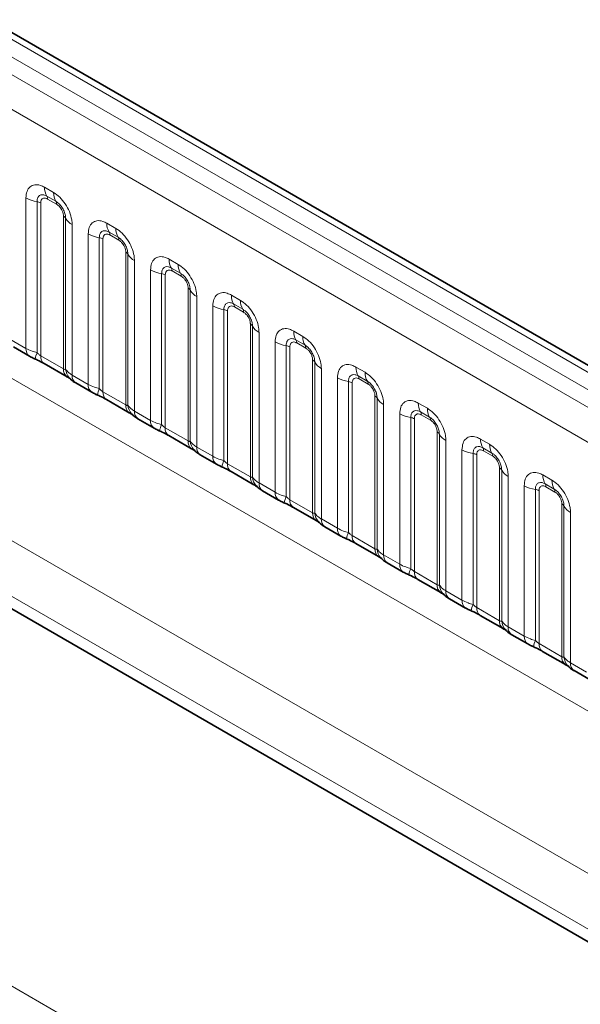
# Model space of a CAD drawing. Units: millimetres. Extents: x 15 to 416, y 5 to 292.
# Drawn here: x 362 to 368, y 237 to 248 of the extents above; entities that cross this region are included whole.
import ezdxf

# ---------------------------------------------------------------- set-up
doc = ezdxf.new("R2010")
doc.units = ezdxf.units.MM

msp = doc.modelspace()

# ---------------------------------------------------------------- linework, layer by layer
at = {"color": 8, "linetype": 'Continuous', "lineweight": 18}
for p, q in [((390.566, 231.1795), (320.0706, 271.8756)), ((390.3893, 231.0774), (319.8907, 271.7754)), ((319.714, 271.6698), (390.2094, 230.9736)), ((390.0332, 230.6688), (319.5396, 271.3639)), ((319.5403, 268.2217), (390.0326, 227.5273)), ((371.757, 230.9741), (317.5219, 262.2834)), ((362.0165, 246.156), (362.1228, 246.0947)), ((361.7995, 244.2721), (361.7995, 246.0307)), ((361.9287, 245.9867), (361.9287, 244.222)), ((361.9718, 245.9721), (361.9718, 244.1856)), ((362.1493, 245.9914), (362.043, 246.0528)), ((362.1581, 245.957), (362.0519, 246.0183)), ((362.2382, 244.0318), (362.2382, 245.8183)), ((362.2636, 244.0287), (362.2636, 245.7934)), ((362.7448, 245.7356), (362.8511, 245.6743)), ((362.3398, 245.7188), (362.3398, 243.9602)), ((362.8776, 245.571), (362.7714, 245.6323)), ((362.5278, 243.8517), (362.5278, 245.6103)), ((362.657, 245.5663), (362.657, 243.8015)), ((362.7001, 245.5516), (362.7001, 243.7651)), ((362.8864, 245.5365), (362.7802, 245.5979)), ((362.9665, 243.6113), (362.9665, 245.3978)), ((362.9919, 243.6082), (362.9919, 245.3729)), ((363.0681, 245.2984), (363.0681, 243.5398)), ((363.4732, 245.3151), (363.5794, 245.2538)), ((363.2561, 243.4312), (363.2561, 245.1898)), ((363.6059, 245.1505), (363.4997, 245.2119)), ((363.6148, 245.1161), (363.5085, 245.1774)), ((363.3853, 245.1458), (363.3853, 243.3811)), ((363.4284, 245.1312), (363.4284, 243.3447)), ((363.6949, 243.1909), (363.6949, 244.9774)), ((363.7202, 243.1878), (363.7202, 244.9525)), ((363.7964, 244.8779), (363.7964, 243.1193)), ((364.2015, 244.8947), (364.3077, 244.8334)), ((363.9845, 243.0108), (363.9845, 244.7694)), ((364.1137, 244.7254), (364.1137, 242.9606)), ((364.1567, 244.7107), (364.1567, 242.9242)), ((364.3342, 244.7301), (364.228, 244.7914)), ((364.3431, 244.6956), (364.2368, 244.757)), ((364.4232, 242.7704), (364.4232, 244.5569)), ((364.4486, 242.7673), (364.4486, 244.532)), ((364.9298, 244.4742), (365.036, 244.4129)), ((361.6115, 244.3807), (361.7995, 244.2721)), ((364.5247, 244.4575), (364.5247, 242.6989)), ((365.0626, 244.3096), (364.9563, 244.371)), ((364.7128, 242.5903), (364.7128, 244.3489)), ((364.842, 244.3049), (364.842, 242.5402)), ((364.8851, 244.2903), (364.8851, 242.5038)), ((365.0714, 244.2752), (364.9652, 244.3365)), ((361.9718, 244.1856), (362.2382, 244.0318)), ((365.1515, 242.35), (365.1515, 244.1365)), ((365.1769, 242.3469), (365.1769, 244.1116)), ((365.2531, 244.037), (365.2531, 242.2784)), ((365.6581, 244.0538), (365.7644, 243.9925)), ((362.3398, 243.9602), (362.5278, 243.8517)), ((365.4411, 242.1699), (365.4411, 243.9285)), ((365.7909, 243.8892), (365.6846, 243.9505)), ((365.7997, 243.8547), (365.6935, 243.9161)), ((365.5703, 243.8845), (365.5703, 242.1197)), ((365.6134, 243.8698), (365.6134, 242.0833)), ((362.7001, 243.7651), (362.9665, 243.6113)), ((365.8798, 241.9295), (365.8798, 243.716)), ((365.9052, 241.9264), (365.9052, 243.6911)), ((365.9814, 243.6166), (365.9814, 241.858)), ((366.3864, 243.6333), (366.4927, 243.572)), ((363.0681, 243.5398), (363.2561, 243.4312)), ((366.1694, 241.7494), (366.1694, 243.508)), ((366.2986, 243.464), (366.2986, 241.6993)), ((366.3417, 243.4494), (366.3417, 241.6629)), ((366.5192, 243.4687), (366.413, 243.5301)), ((366.528, 243.4343), (366.4218, 243.4956)), ((363.4284, 243.3447), (363.6949, 243.1909)), ((366.6081, 241.5091), (366.6081, 243.2956)), ((366.6335, 241.506), (366.6335, 243.2707)), ((367.1148, 243.2129), (367.221, 243.1516)), ((359.6149, 243.1901), (388.3896, 226.5788)), ((363.7964, 243.1193), (363.9845, 243.0108)), ((366.7097, 243.1961), (366.7097, 241.4375)), ((366.8977, 241.329), (366.8977, 243.0876)), ((367.2475, 243.0483), (367.1413, 243.1096)), ((367.0269, 243.0436), (367.0269, 241.2788)), ((367.07, 243.0289), (367.07, 241.2424)), ((367.2564, 243.0138), (367.1501, 243.0752)), ((364.1567, 242.9242), (364.4232, 242.7704)), ((367.3365, 241.0886), (367.3365, 242.8751)), ((388.1074, 226.0914), (359.184, 242.7885)), ((367.3618, 241.0855), (367.3618, 242.8502)), ((367.438, 242.7757), (367.438, 241.0171)), ((367.8431, 242.7924), (367.9493, 242.7311)), ((364.5247, 242.6989), (364.7128, 242.5903)), ((367.6261, 240.9085), (367.6261, 242.6671)), ((367.9758, 242.6278), (367.8696, 242.6892)), ((367.9847, 242.5934), (367.8784, 242.6547)), ((367.7553, 242.6231), (367.7553, 240.8584)), ((367.7983, 242.6085), (367.7983, 240.822)), ((364.8851, 242.5038), (365.1515, 242.35)), ((368.0648, 240.6682), (368.0648, 242.4547)), ((368.0902, 240.6651), (368.0902, 242.4298)), ((365.2531, 242.2784), (365.4411, 242.1699)), ((368.1663, 242.3552), (368.1663, 240.5966)), ((365.6134, 242.0833), (365.8798, 241.9295)), ((365.9814, 241.858), (366.1694, 241.7494)), ((366.3417, 241.6629), (366.6081, 241.5091)), ((361.2461, 241.4505), (388.1074, 225.9438)), ((366.7097, 241.4375), (366.8977, 241.329)), ((367.07, 241.2424), (367.3365, 241.0886)), ((367.438, 241.0171), (367.6261, 240.9085)), ((367.7983, 240.822), (368.0648, 240.6682)), ((368.1663, 240.5966), (368.3544, 240.4881))]:
    msp.add_line(p, q, dxfattribs=at)
at = {"color": 7, "linetype": 'Continuous', "lineweight": 35}
for p, q in [((390.6888, 231.1914), (320.1947, 271.8868)), ((361.6529, 244.2891), (361.8409, 244.1805)), ((362.0132, 244.094), (362.2796, 243.9402)), ((362.3812, 243.8686), (362.5692, 243.7601)), ((362.7415, 243.6736), (363.008, 243.5198)), ((363.1095, 243.4482), (363.2976, 243.3396)), ((363.4698, 243.2531), (363.7363, 243.0993)), ((363.8379, 243.0277), (364.0259, 242.9192)), ((364.1982, 242.8327), (364.4646, 242.6789)), ((364.5662, 242.6073), (364.7542, 242.4987)), ((364.9265, 242.4122), (365.1929, 242.2584)), ((365.2945, 242.1868), (365.4825, 242.0783)), ((365.6548, 241.9918), (365.9212, 241.838)), ((366.0228, 241.7664), (366.2108, 241.6578)), ((366.3831, 241.5713), (366.6496, 241.4175)), ((361.2461, 241.4505), (388.1074, 225.9438)), ((366.7511, 241.3459), (366.9392, 241.2374)), ((367.1114, 241.1509), (367.3779, 240.9971)), ((367.4795, 240.9255), (367.6675, 240.8169)), ((367.8398, 240.7304), (368.1062, 240.5766)), ((368.2078, 240.505), (368.3958, 240.3965))]:
    msp.add_line(p, q, dxfattribs=at)
at = {"color": 8, "linetype": 'Continuous', "lineweight": 18}
for centre, radius, start, end in [((362.2033, 246.1489), 0.1869, 177.82648, 210.97106), ((362.3096, 246.0876), 0.1869, 177.82648, 210.97106), ((361.9869, 246.3695), 0.3872, 241.05199, 261.35561), ((361.9093, 245.8591), 0.1291, 61.05199, 81.35561), ((361.9896, 246.0207), 0.0623, 357.82648, 30.97106), ((362.0958, 245.9594), 0.0623, 357.82648, 30.97106), ((362.2091, 245.7632), 0.0623, 29.02945, 62.17706), ((362.427, 245.8841), 0.1869, 209.02945, 242.17706), ((362.9316, 245.7285), 0.1869, 177.82648, 210.97106), ((362.7179, 245.6002), 0.0623, 357.82648, 30.97106), ((363.0379, 245.6672), 0.1869, 177.82648, 210.97106), ((362.7152, 245.9491), 0.3872, 241.05199, 261.35561), ((362.6376, 245.4387), 0.1291, 61.05199, 81.35561), ((362.8242, 245.5389), 0.0623, 357.82648, 30.97106), ((362.9375, 245.3427), 0.0623, 29.02945, 62.17706), ((363.1553, 245.4636), 0.1869, 209.02945, 242.17706), ((363.66, 245.308), 0.1869, 177.82648, 210.97106), ((363.4435, 245.5286), 0.3872, 241.05199, 261.35561), ((363.4462, 245.1798), 0.0623, 357.82648, 30.97106), ((363.7662, 245.2467), 0.1869, 177.82648, 210.97106), ((363.3659, 245.0182), 0.1291, 61.05199, 81.35561), ((363.5525, 245.1185), 0.0623, 357.82648, 30.97106), ((363.6658, 244.9223), 0.0623, 29.02945, 62.17706), ((363.8837, 245.0432), 0.1869, 209.02945, 242.17706), ((364.3883, 244.8876), 0.1869, 177.82648, 210.97106), ((364.4945, 244.8263), 0.1869, 177.82648, 210.97106), ((364.1719, 245.1082), 0.3872, 241.05199, 261.35561), ((364.0943, 244.5978), 0.1291, 61.05199, 81.35561), ((364.1746, 244.7593), 0.0623, 357.82648, 30.97106), ((364.2808, 244.698), 0.0623, 357.82648, 30.97106), ((364.3941, 244.5018), 0.0623, 29.02945, 62.17706), ((364.612, 244.6227), 0.1869, 209.02945, 242.17706), ((365.1166, 244.4671), 0.1869, 177.82648, 210.97106), ((364.9029, 244.3389), 0.0623, 357.82648, 30.97106), ((365.2228, 244.4058), 0.1869, 177.82648, 210.97106), ((361.9, 244.2625), 0.101, 174.5155, 234.32397), ((364.9002, 244.6877), 0.3872, 241.05199, 261.35561), ((364.8226, 244.1773), 0.1291, 61.05199, 81.35561), ((365.0091, 244.2776), 0.0623, 357.82648, 30.97106), ((362.213, 244.0931), 0.3121, 155.60271, 169.70386), ((362.0695, 244.1746), 0.0984, 173.61687, 235.07095), ((365.1224, 244.0814), 0.0623, 29.02945, 62.17706), ((362.3419, 244.0234), 0.104, 175.35742, 232.47805), ((362.4367, 244.0424), 0.1737, 184.53892, 221.33853), ((365.3403, 244.2023), 0.1869, 209.02945, 242.17706), ((365.8449, 244.0467), 0.1869, 177.82648, 210.97106), ((362.4404, 243.9506), 0.1011, 174.52934, 234.15848), ((365.6285, 244.2673), 0.3872, 241.05199, 261.35561), ((365.6312, 243.9184), 0.0623, 357.82648, 30.97106), ((365.9512, 243.9854), 0.1869, 177.82648, 210.97106), ((362.6283, 243.842), 0.101, 174.5155, 234.32397), ((362.9413, 243.6726), 0.3121, 155.60271, 169.70386), ((365.5509, 243.7569), 0.1291, 61.05199, 81.35561), ((365.7374, 243.8571), 0.0623, 357.82648, 30.97106), ((362.7978, 243.7542), 0.0984, 173.61687, 235.07095), ((365.8507, 243.6609), 0.0623, 29.02945, 62.17706), ((366.0686, 243.7818), 0.1869, 209.02945, 242.17706), ((363.0702, 243.6029), 0.104, 175.35742, 232.47805), ((363.165, 243.622), 0.1737, 184.53892, 221.33853), ((366.5732, 243.6262), 0.1869, 177.82648, 210.97106), ((366.6795, 243.5649), 0.1869, 177.82648, 210.97106), ((363.1687, 243.5301), 0.1011, 174.52934, 234.15848), ((363.3567, 243.4216), 0.101, 174.5155, 234.32397), ((366.3568, 243.8468), 0.3872, 241.05199, 261.35561), ((366.2792, 243.3364), 0.1291, 61.05199, 81.35561), ((366.3595, 243.498), 0.0623, 357.82648, 30.97106), ((366.4658, 243.4367), 0.0623, 357.82648, 30.97106), ((363.6696, 243.2522), 0.3121, 155.60271, 169.70386), ((363.5262, 243.3337), 0.0984, 173.61687, 235.07095), ((366.5791, 243.2405), 0.0623, 29.02945, 62.17706), ((366.7969, 243.3614), 0.1869, 209.02945, 242.17706), ((367.3016, 243.2058), 0.1869, 177.82648, 210.97106), ((363.7985, 243.1825), 0.104, 175.35742, 232.47805), ((363.8934, 243.2015), 0.1737, 184.53892, 221.33853), ((363.897, 243.1097), 0.1011, 174.52934, 234.15848), ((367.0851, 243.4264), 0.3872, 241.05199, 261.35561), ((367.0878, 243.0775), 0.0623, 357.82648, 30.97106), ((367.4078, 243.1445), 0.1869, 177.82648, 210.97106), ((364.085, 243.0011), 0.101, 174.5155, 234.32397), ((367.0075, 242.916), 0.1291, 61.05199, 81.35561), ((367.1941, 243.0162), 0.0623, 357.82648, 30.97106), ((364.3979, 242.8317), 0.3121, 155.60271, 169.70386), ((364.2545, 242.9133), 0.0984, 173.61687, 235.07095), ((367.3074, 242.82), 0.0623, 29.02945, 62.17706), ((364.5268, 242.762), 0.104, 175.35742, 232.47805), ((364.6217, 242.7811), 0.1737, 184.53892, 221.33853), ((367.5253, 242.9409), 0.1869, 209.02945, 242.17706), ((368.0299, 242.7853), 0.1869, 177.82648, 210.97106), ((364.6254, 242.6892), 0.1011, 174.52934, 234.15848), ((367.8135, 243.0059), 0.3872, 241.05199, 261.35561), ((367.8162, 242.6571), 0.0623, 357.82648, 30.97106), ((368.1361, 242.724), 0.1869, 177.82648, 210.97106), ((367.9224, 242.5958), 0.0623, 357.82648, 30.97106), ((364.8133, 242.5807), 0.101, 174.5155, 234.32397), ((365.1263, 242.4113), 0.3121, 155.60271, 169.70386), ((367.7359, 242.4955), 0.1291, 61.05199, 81.35561), ((364.9828, 242.4928), 0.0984, 173.61687, 235.07095), ((368.0357, 242.3996), 0.0623, 29.02945, 62.17706), ((368.2536, 242.5205), 0.1869, 209.02945, 242.17706), ((365.2552, 242.3416), 0.104, 175.35742, 232.47805), ((365.35, 242.3606), 0.1737, 184.53892, 221.33853), ((365.3537, 242.2688), 0.1011, 174.52934, 234.15848), ((365.5416, 242.1602), 0.101, 174.5155, 234.32397), ((365.8546, 241.9908), 0.3121, 155.60271, 169.70386), ((365.7111, 242.0724), 0.0984, 173.61687, 235.07095), ((365.9835, 241.9211), 0.104, 175.35742, 232.47805), ((366.0783, 241.9402), 0.1737, 184.53892, 221.33853), ((366.082, 241.8483), 0.1011, 174.52934, 234.15848), ((366.2699, 241.7398), 0.101, 174.5155, 234.32397), ((366.5829, 241.5704), 0.3121, 155.60271, 169.70386), ((366.4394, 241.6519), 0.0984, 173.61687, 235.07095), ((366.7118, 241.5007), 0.104, 175.35742, 232.47805), ((366.8066, 241.5197), 0.1737, 184.53892, 221.33853), ((366.8103, 241.4279), 0.1011, 174.52934, 234.15848), ((366.9983, 241.3193), 0.101, 174.5155, 234.32397), ((367.3112, 241.1499), 0.3121, 155.60271, 169.70386), ((367.1678, 241.2315), 0.0984, 173.61687, 235.07095), ((367.4401, 241.0802), 0.104, 175.35742, 232.47805), ((367.535, 241.0993), 0.1737, 184.53892, 221.33853), ((367.5386, 241.0074), 0.1011, 174.52934, 234.15848), ((367.7266, 240.8989), 0.101, 174.5155, 234.32397), ((368.0395, 240.7295), 0.3121, 155.60271, 169.70386), ((367.8961, 240.811), 0.0984, 173.61687, 235.07095), ((368.1684, 240.6598), 0.104, 175.35742, 232.47805), ((368.2633, 240.6788), 0.1737, 184.53892, 221.33853), ((368.267, 240.587), 0.1011, 174.52934, 234.15848)]:
    msp.add_arc(centre, radius, start, end, dxfattribs=at)
for points, knots in [([(361.7995, 246.0307), (361.8019, 246.0575), (361.8067, 246.1111), (361.8441, 246.1646), (361.8992, 246.1895), (361.9602, 246.1843), (362.0005, 246.1641), (362.0165, 246.156)], [0, 0, 0, 0, 0.2147547, 0.4295135, 0.6441592, 0.8587652, 1, 1, 1, 1]), ([(362.1228, 246.0947), (362.1472, 246.0778), (362.196, 246.0441), (362.261, 245.9634), (362.3101, 245.8714), (362.3361, 245.786), (362.3387, 245.7379), (362.3398, 245.7188)], [0, 0, 0, 0, 0.2147547, 0.4295135, 0.6441592, 0.8587652, 1, 1, 1, 1]), ([(362.043, 246.0528), (362.0311, 246.0584), (362.0062, 246.0701), (361.9723, 246.0684), (361.9458, 246.0508), (361.931, 246.0217), (361.9294, 245.9971), (361.9287, 245.9867)], [0, 0, 0, 0, 0.2001586, 0.4150009, 0.6295952, 0.8441002, 1, 1, 1, 1]), ([(362.0519, 246.0183), (362.0489, 246.0199), (362.037, 246.0263), (362.0165, 246.0312), (361.9969, 246.0265), (361.9821, 246.0138), (361.9733, 245.9962), (361.9722, 245.9791), (361.9718, 245.9721)], [0, 0, 0, 0, 0.0710022, 0.2853859, 0.4997769, 0.6339853, 0.8488969, 1, 1, 1, 1]), ([(362.2636, 245.7934), (362.2625, 245.8079), (362.2602, 245.8378), (362.2418, 245.8877), (362.2133, 245.9347), (362.1807, 245.9707), (362.1586, 245.9853), (362.1493, 245.9914)], [0, 0, 0, 0, 0.2001586, 0.4150009, 0.6295952, 0.8441002, 1, 1, 1, 1]), ([(362.2382, 245.8183), (362.2381, 245.8217), (362.2377, 245.8358), (362.2316, 245.8629), (362.2178, 245.8935), (362.1994, 245.9213), (362.1798, 245.9428), (362.1644, 245.9528), (362.1581, 245.957)], [0, 0, 0, 0, 0.07100221, 0.28538594, 0.49977687, 0.63398528, 0.84889694, 1, 1, 1, 1]), ([(362.5278, 245.6103), (362.5302, 245.6371), (362.535, 245.6907), (362.5724, 245.7442), (362.6275, 245.769), (362.6885, 245.7638), (362.7288, 245.7436), (362.7448, 245.7356)], [0, 0, 0, 0, 0.2147547, 0.4295135, 0.6441592, 0.8587652, 1, 1, 1, 1]), ([(362.7714, 245.6323), (362.7594, 245.6379), (362.7345, 245.6497), (362.7006, 245.6479), (362.6741, 245.6304), (362.6593, 245.6013), (362.6577, 245.5766), (362.657, 245.5663)], [0, 0, 0, 0, 0.2001586, 0.4150009, 0.6295952, 0.8441002, 1, 1, 1, 1]), ([(362.8511, 245.6743), (362.8755, 245.6574), (362.9243, 245.6237), (362.9893, 245.5429), (363.0384, 245.451), (363.0644, 245.3655), (363.0671, 245.3174), (363.0681, 245.2984)], [0, 0, 0, 0, 0.2147547, 0.4295135, 0.6441592, 0.8587652, 1, 1, 1, 1]), ([(362.7802, 245.5979), (362.7772, 245.5995), (362.7653, 245.6059), (362.7448, 245.6107), (362.7252, 245.606), (362.7104, 245.5933), (362.7016, 245.5757), (362.7005, 245.5587), (362.7001, 245.5516)], [0, 0, 0, 0, 0.0710022, 0.2853859, 0.4997769, 0.6339853, 0.8488969, 1, 1, 1, 1]), ([(362.9919, 245.3729), (362.9908, 245.3874), (362.9885, 245.4174), (362.9701, 245.4672), (362.9417, 245.5143), (362.909, 245.5502), (362.8869, 245.5648), (362.8776, 245.571)], [0, 0, 0, 0, 0.2001586, 0.4150009, 0.6295952, 0.8441002, 1, 1, 1, 1]), ([(362.9665, 245.3978), (362.9664, 245.4013), (362.966, 245.4153), (362.96, 245.4425), (362.9461, 245.4731), (362.9277, 245.5008), (362.9081, 245.5223), (362.8928, 245.5324), (362.8864, 245.5365)], [0, 0, 0, 0, 0.07100221, 0.28538594, 0.49977687, 0.63398528, 0.84889694, 1, 1, 1, 1]), ([(363.2561, 245.1898), (363.2585, 245.2166), (363.2633, 245.2702), (363.3008, 245.3237), (363.3558, 245.3486), (363.4168, 245.3434), (363.4572, 245.3232), (363.4732, 245.3151)], [0, 0, 0, 0, 0.2147547, 0.4295135, 0.6441592, 0.8587652, 1, 1, 1, 1]), ([(363.4997, 245.2119), (363.4877, 245.2175), (363.4629, 245.2292), (363.4289, 245.2275), (363.4024, 245.2099), (363.3876, 245.1808), (363.386, 245.1562), (363.3853, 245.1458)], [0, 0, 0, 0, 0.2001586, 0.4150009, 0.6295952, 0.8441002, 1, 1, 1, 1]), ([(363.5085, 245.1774), (363.5055, 245.179), (363.4936, 245.1854), (363.4731, 245.1903), (363.4535, 245.1856), (363.4387, 245.1729), (363.4299, 245.1553), (363.4289, 245.1382), (363.4284, 245.1312)], [0, 0, 0, 0, 0.0710022, 0.2853859, 0.4997769, 0.6339853, 0.8488969, 1, 1, 1, 1]), ([(363.5794, 245.2538), (363.6038, 245.2369), (363.6526, 245.2032), (363.7177, 245.1225), (363.7667, 245.0305), (363.7927, 244.9451), (363.7954, 244.897), (363.7964, 244.8779)], [0, 0, 0, 0, 0.2147547, 0.4295135, 0.6441592, 0.8587652, 1, 1, 1, 1]), ([(363.7202, 244.9525), (363.7191, 244.967), (363.7169, 244.9969), (363.6984, 245.0468), (363.67, 245.0938), (363.6373, 245.1298), (363.6152, 245.1444), (363.6059, 245.1505)], [0, 0, 0, 0, 0.2001586, 0.4150009, 0.6295952, 0.8441002, 1, 1, 1, 1]), ([(363.6949, 244.9774), (363.6947, 244.9808), (363.6943, 244.9949), (363.6883, 245.022), (363.6744, 245.0526), (363.656, 245.0804), (363.6364, 245.1019), (363.6211, 245.1119), (363.6148, 245.1161)], [0, 0, 0, 0, 0.07100221, 0.28538594, 0.49977687, 0.63398528, 0.84889694, 1, 1, 1, 1]), ([(363.9845, 244.7694), (363.9868, 244.7962), (363.9916, 244.8498), (364.0291, 244.9033), (364.0841, 244.9281), (364.1452, 244.9229), (364.1855, 244.9027), (364.2015, 244.8947)], [0, 0, 0, 0, 0.2147547, 0.4295135, 0.6441592, 0.8587652, 1, 1, 1, 1]), ([(364.3077, 244.8334), (364.3321, 244.8165), (364.3809, 244.7828), (364.446, 244.702), (364.4951, 244.6101), (364.521, 244.5246), (364.5237, 244.4765), (364.5247, 244.4575)], [0, 0, 0, 0, 0.21475466, 0.42951355, 0.64415921, 0.85876523, 1, 1, 1, 1]), ([(364.228, 244.7914), (364.216, 244.797), (364.1912, 244.8088), (364.1573, 244.807), (364.1308, 244.7895), (364.1159, 244.7604), (364.1143, 244.7357), (364.1137, 244.7254)], [0, 0, 0, 0, 0.2001586, 0.4150009, 0.6295952, 0.8441002, 1, 1, 1, 1]), ([(364.2368, 244.757), (364.2339, 244.7586), (364.2219, 244.765), (364.2014, 244.7698), (364.1819, 244.7651), (364.167, 244.7524), (364.1582, 244.7348), (364.1572, 244.7178), (364.1567, 244.7107)], [0, 0, 0, 0, 0.0710022, 0.2853859, 0.4997769, 0.6339853, 0.8488969, 1, 1, 1, 1]), ([(364.4486, 244.532), (364.4475, 244.5465), (364.4452, 244.5765), (364.4267, 244.6263), (364.3983, 244.6734), (364.3657, 244.7093), (364.3435, 244.7239), (364.3342, 244.7301)], [0, 0, 0, 0, 0.2001586, 0.4150009, 0.6295952, 0.8441002, 1, 1, 1, 1]), ([(364.4232, 244.5569), (364.4231, 244.5604), (364.4227, 244.5744), (364.4166, 244.6016), (364.4028, 244.6322), (364.3843, 244.6599), (364.3647, 244.6814), (364.3494, 244.6915), (364.3431, 244.6956)], [0, 0, 0, 0, 0.07100221, 0.28538594, 0.49977687, 0.63398528, 0.84889694, 1, 1, 1, 1]), ([(364.7128, 244.3489), (364.7152, 244.3757), (364.72, 244.4293), (364.7574, 244.4828), (364.8125, 244.5077), (364.8735, 244.5025), (364.9138, 244.4823), (364.9298, 244.4742)], [0, 0, 0, 0, 0.2147547, 0.4295135, 0.6441592, 0.8587652, 1, 1, 1, 1]), ([(364.9563, 244.371), (364.9443, 244.3766), (364.9195, 244.3883), (364.8856, 244.3866), (364.8591, 244.369), (364.8443, 244.3399), (364.8427, 244.3153), (364.842, 244.3049)], [0, 0, 0, 0, 0.2001586, 0.4150009, 0.6295952, 0.8441002, 1, 1, 1, 1]), ([(365.036, 244.4129), (365.0604, 244.396), (365.1093, 244.3623), (365.1743, 244.2816), (365.2234, 244.1896), (365.2494, 244.1042), (365.252, 244.0561), (365.2531, 244.037)], [0, 0, 0, 0, 0.21475466, 0.42951355, 0.64415921, 0.85876523, 1, 1, 1, 1]), ([(361.7995, 244.2721), (361.8223, 244.2605), (361.861, 244.2407), (361.9089, 244.2275), (361.9287, 244.222)], [0, 0, 0, 0, 0.5873571, 1, 1, 1, 1]), ([(364.9652, 244.3365), (364.9622, 244.3381), (364.9503, 244.3445), (364.9298, 244.3494), (364.9102, 244.3447), (364.8954, 244.332), (364.8866, 244.3144), (364.8855, 244.2973), (364.8851, 244.2903)], [0, 0, 0, 0, 0.0710022, 0.2853859, 0.4997769, 0.6339853, 0.8488969, 1, 1, 1, 1]), ([(365.1769, 244.1116), (365.1758, 244.1261), (365.1735, 244.156), (365.155, 244.2059), (365.1266, 244.2529), (365.094, 244.2889), (365.0719, 244.3035), (365.0626, 244.3096)], [0, 0, 0, 0, 0.2001586, 0.4150009, 0.6295952, 0.8441002, 1, 1, 1, 1]), ([(365.1515, 244.1365), (365.1514, 244.1399), (365.151, 244.154), (365.1449, 244.1811), (365.1311, 244.2117), (365.1127, 244.2395), (365.093, 244.261), (365.0777, 244.271), (365.0714, 244.2752)], [0, 0, 0, 0, 0.07100221, 0.28538594, 0.49977687, 0.63398528, 0.84889694, 1, 1, 1, 1]), ([(361.9287, 244.222), (361.9374, 244.2137), (361.9496, 244.2019), (361.9647, 244.1899), (361.97, 244.1866), (361.9718, 244.1856)], [0, 0, 0, 0, 0.6189347, 0.8767637, 1, 1, 1, 1]), ([(362.2382, 244.0318), (362.2416, 244.0301), (362.2487, 244.0265), (362.2578, 244.0258), (362.2614, 244.0276), (362.2636, 244.0287)], [0, 0, 0, 0, 0.2561068, 0.5435845, 1, 1, 1, 1]), ([(362.2636, 244.0287), (362.2738, 244.0148), (362.2915, 243.9907), (362.3255, 243.9693), (362.3398, 243.9602)], [0, 0, 0, 0, 0.5782572, 1, 1, 1, 1]), ([(365.4411, 243.9285), (365.4435, 243.9553), (365.4483, 244.0089), (365.4857, 244.0624), (365.5408, 244.0872), (365.6018, 244.082), (365.6421, 244.0618), (365.6581, 244.0538)], [0, 0, 0, 0, 0.2147547, 0.4295135, 0.6441592, 0.8587652, 1, 1, 1, 1]), ([(365.6846, 243.9505), (365.6727, 243.9561), (365.6478, 243.9679), (365.6139, 243.9661), (365.5874, 243.9486), (365.5726, 243.9195), (365.571, 243.8948), (365.5703, 243.8845)], [0, 0, 0, 0, 0.2001586, 0.4150009, 0.6295952, 0.8441002, 1, 1, 1, 1]), ([(365.6935, 243.9161), (365.6905, 243.9177), (365.6786, 243.9241), (365.6581, 243.9289), (365.6385, 243.9242), (365.6237, 243.9115), (365.6149, 243.8939), (365.6138, 243.8769), (365.6134, 243.8698)], [0, 0, 0, 0, 0.0710022, 0.2853859, 0.4997769, 0.6339853, 0.8488969, 1, 1, 1, 1]), ([(365.7644, 243.9925), (365.7888, 243.9756), (365.8376, 243.9419), (365.9026, 243.8611), (365.9517, 243.7692), (365.9777, 243.6837), (365.9803, 243.6356), (365.9814, 243.6166)], [0, 0, 0, 0, 0.21475466, 0.42951355, 0.64415921, 0.85876523, 1, 1, 1, 1]), ([(362.5278, 243.8517), (362.5506, 243.84), (362.5894, 243.8203), (362.6373, 243.807), (362.657, 243.8015)], [0, 0, 0, 0, 0.5873571, 1, 1, 1, 1]), ([(362.657, 243.8015), (362.6657, 243.7932), (362.678, 243.7815), (362.693, 243.7695), (362.6984, 243.7662), (362.7001, 243.7651)], [0, 0, 0, 0, 0.6189347, 0.8767637, 1, 1, 1, 1]), ([(365.9052, 243.6911), (365.9041, 243.7056), (365.9018, 243.7356), (365.8834, 243.7854), (365.8549, 243.8325), (365.8223, 243.8684), (365.8002, 243.883), (365.7909, 243.8892)], [0, 0, 0, 0, 0.2001586, 0.4150009, 0.6295952, 0.8441002, 1, 1, 1, 1]), ([(365.8798, 243.716), (365.8797, 243.7195), (365.8793, 243.7335), (365.8732, 243.7607), (365.8594, 243.7913), (365.841, 243.819), (365.8214, 243.8405), (365.806, 243.8506), (365.7997, 243.8547)], [0, 0, 0, 0, 0.07100221, 0.28538594, 0.49977687, 0.63398528, 0.84889694, 1, 1, 1, 1]), ([(366.1694, 243.508), (366.1718, 243.5348), (366.1766, 243.5884), (366.214, 243.6419), (366.2691, 243.6668), (366.3301, 243.6616), (366.3704, 243.6414), (366.3864, 243.6333)], [0, 0, 0, 0, 0.2147547, 0.4295135, 0.6441592, 0.8587652, 1, 1, 1, 1]), ([(362.9665, 243.6113), (362.9699, 243.6096), (362.977, 243.6061), (362.9861, 243.6053), (362.9897, 243.6071), (362.9919, 243.6082)], [0, 0, 0, 0, 0.2561068, 0.5435845, 1, 1, 1, 1]), ([(362.9919, 243.6082), (363.0021, 243.5943), (363.0198, 243.5703), (363.0538, 243.5488), (363.0681, 243.5398)], [0, 0, 0, 0, 0.57825724, 1, 1, 1, 1]), ([(366.413, 243.5301), (366.401, 243.5357), (366.3761, 243.5474), (366.3422, 243.5457), (366.3157, 243.5281), (366.3009, 243.499), (366.2993, 243.4744), (366.2986, 243.464)], [0, 0, 0, 0, 0.2001586, 0.4150009, 0.6295952, 0.8441002, 1, 1, 1, 1]), ([(366.4927, 243.572), (366.5171, 243.5551), (366.5659, 243.5214), (366.6309, 243.4407), (366.68, 243.3487), (366.706, 243.2633), (366.7087, 243.2152), (366.7097, 243.1961)], [0, 0, 0, 0, 0.21475466, 0.42951355, 0.64415921, 0.85876523, 1, 1, 1, 1]), ([(363.2561, 243.4312), (363.2789, 243.4196), (363.3177, 243.3998), (363.3656, 243.3866), (363.3853, 243.3811)], [0, 0, 0, 0, 0.5873571, 1, 1, 1, 1]), ([(366.4218, 243.4956), (366.4188, 243.4972), (366.4069, 243.5036), (366.3864, 243.5085), (366.3668, 243.5038), (366.352, 243.4911), (366.3432, 243.4735), (366.3421, 243.4564), (366.3417, 243.4494)], [0, 0, 0, 0, 0.0710022, 0.2853859, 0.4997769, 0.6339853, 0.8488969, 1, 1, 1, 1]), ([(366.6335, 243.2707), (366.6324, 243.2852), (366.6301, 243.3151), (366.6117, 243.365), (366.5833, 243.412), (366.5506, 243.448), (366.5285, 243.4626), (366.5192, 243.4687)], [0, 0, 0, 0, 0.2001586, 0.4150009, 0.6295952, 0.8441002, 1, 1, 1, 1]), ([(366.6081, 243.2956), (366.608, 243.299), (366.6076, 243.3131), (366.6016, 243.3402), (366.5877, 243.3708), (366.5693, 243.3986), (366.5497, 243.4201), (366.5344, 243.4301), (366.528, 243.4343)], [0, 0, 0, 0, 0.07100221, 0.28538594, 0.49977687, 0.63398528, 0.84889694, 1, 1, 1, 1]), ([(363.3853, 243.3811), (363.394, 243.3728), (363.4063, 243.361), (363.4213, 243.349), (363.4267, 243.3457), (363.4284, 243.3447)], [0, 0, 0, 0, 0.6189347, 0.8767637, 1, 1, 1, 1]), ([(366.8977, 243.0876), (366.9001, 243.1144), (366.9049, 243.168), (366.9424, 243.2215), (366.9974, 243.2463), (367.0584, 243.2411), (367.0988, 243.2209), (367.1148, 243.2129)], [0, 0, 0, 0, 0.2147547, 0.4295135, 0.6441592, 0.8587652, 1, 1, 1, 1]), ([(363.6949, 243.1909), (363.6982, 243.1892), (363.7053, 243.1856), (363.7145, 243.1849), (363.718, 243.1867), (363.7202, 243.1878)], [0, 0, 0, 0, 0.2561068, 0.5435845, 1, 1, 1, 1]), ([(363.7202, 243.1878), (363.7305, 243.1739), (363.7481, 243.1498), (363.7821, 243.1284), (363.7964, 243.1193)], [0, 0, 0, 0, 0.5782572, 1, 1, 1, 1]), ([(367.1413, 243.1096), (367.1293, 243.1152), (367.1045, 243.127), (367.0705, 243.1252), (367.044, 243.1077), (367.0292, 243.0786), (367.0276, 243.0539), (367.0269, 243.0436)], [0, 0, 0, 0, 0.2001586, 0.4150009, 0.6295952, 0.8441002, 1, 1, 1, 1]), ([(367.1501, 243.0752), (367.1471, 243.0768), (367.1352, 243.0832), (367.1147, 243.088), (367.0951, 243.0833), (367.0803, 243.0706), (367.0715, 243.053), (367.0705, 243.036), (367.07, 243.0289)], [0, 0, 0, 0, 0.0710022, 0.2853859, 0.4997769, 0.6339853, 0.8488969, 1, 1, 1, 1]), ([(367.221, 243.1516), (367.2454, 243.1347), (367.2942, 243.101), (367.3593, 243.0202), (367.4083, 242.9283), (367.4343, 242.8428), (367.437, 242.7947), (367.438, 242.7757)], [0, 0, 0, 0, 0.21475466, 0.42951355, 0.64415921, 0.85876523, 1, 1, 1, 1]), ([(363.9845, 243.0108), (364.0072, 242.9991), (364.046, 242.9794), (364.0939, 242.9661), (364.1137, 242.9606)], [0, 0, 0, 0, 0.5873571, 1, 1, 1, 1]), ([(367.3618, 242.8502), (367.3607, 242.8647), (367.3585, 242.8947), (367.34, 242.9445), (367.3116, 242.9916), (367.2789, 243.0275), (367.2568, 243.0421), (367.2475, 243.0483)], [0, 0, 0, 0, 0.2001586, 0.4150009, 0.6295952, 0.8441002, 1, 1, 1, 1]), ([(367.3365, 242.8751), (367.3363, 242.8786), (367.3359, 242.8926), (367.3299, 242.9198), (367.316, 242.9504), (367.2976, 242.9781), (367.278, 242.9996), (367.2627, 243.0097), (367.2564, 243.0138)], [0, 0, 0, 0, 0.07100221, 0.28538594, 0.49977687, 0.63398528, 0.84889694, 1, 1, 1, 1]), ([(364.1137, 242.9606), (364.1223, 242.9523), (364.1346, 242.9406), (364.1497, 242.9286), (364.155, 242.9253), (364.1567, 242.9242)], [0, 0, 0, 0, 0.6189347, 0.8767637, 1, 1, 1, 1]), ([(364.4232, 242.7704), (364.4265, 242.7687), (364.4337, 242.7652), (364.4428, 242.7644), (364.4464, 242.7662), (364.4486, 242.7673)], [0, 0, 0, 0, 0.2561068, 0.5435845, 1, 1, 1, 1]), ([(364.4486, 242.7673), (364.4588, 242.7534), (364.4764, 242.7294), (364.5104, 242.7079), (364.5247, 242.6989)], [0, 0, 0, 0, 0.57825724, 1, 1, 1, 1]), ([(367.6261, 242.6671), (367.6284, 242.6939), (367.6332, 242.7475), (367.6707, 242.801), (367.7257, 242.8259), (367.7868, 242.8207), (367.8271, 242.8005), (367.8431, 242.7924)], [0, 0, 0, 0, 0.2147547, 0.4295135, 0.6441592, 0.8587652, 1, 1, 1, 1]), ([(367.8696, 242.6892), (367.8576, 242.6948), (367.8328, 242.7065), (367.7989, 242.7048), (367.7724, 242.6872), (367.7575, 242.6581), (367.7559, 242.6335), (367.7553, 242.6231)], [0, 0, 0, 0, 0.2001586, 0.4150009, 0.6295952, 0.8441002, 1, 1, 1, 1]), ([(367.8784, 242.6547), (367.8755, 242.6563), (367.8635, 242.6627), (367.843, 242.6676), (367.8235, 242.6629), (367.8086, 242.6502), (367.7998, 242.6326), (367.7988, 242.6155), (367.7983, 242.6085)], [0, 0, 0, 0, 0.0710022, 0.2853859, 0.4997769, 0.6339853, 0.8488969, 1, 1, 1, 1]), ([(367.9493, 242.7311), (367.9737, 242.7142), (368.0225, 242.6805), (368.0876, 242.5998), (368.1367, 242.5078), (368.1626, 242.4224), (368.1653, 242.3743), (368.1663, 242.3552)], [0, 0, 0, 0, 0.21475466, 0.42951355, 0.64415921, 0.85876523, 1, 1, 1, 1]), ([(368.0902, 242.4298), (368.0891, 242.4443), (368.0868, 242.4742), (368.0683, 242.5241), (368.0399, 242.5711), (368.0073, 242.6071), (367.9851, 242.6217), (367.9758, 242.6278)], [0, 0, 0, 0, 0.2001586, 0.4150009, 0.6295952, 0.8441002, 1, 1, 1, 1]), ([(364.7128, 242.5903), (364.7355, 242.5787), (364.7743, 242.5589), (364.8222, 242.5457), (364.842, 242.5402)], [0, 0, 0, 0, 0.5873571, 1, 1, 1, 1]), ([(364.842, 242.5402), (364.8506, 242.5319), (364.8629, 242.5201), (364.878, 242.5081), (364.8833, 242.5048), (364.8851, 242.5038)], [0, 0, 0, 0, 0.6189347, 0.8767637, 1, 1, 1, 1]), ([(368.0648, 242.4547), (368.0647, 242.4581), (368.0643, 242.4722), (368.0582, 242.4993), (368.0444, 242.5299), (368.0259, 242.5577), (368.0063, 242.5792), (367.991, 242.5892), (367.9847, 242.5934)], [0, 0, 0, 0, 0.07100221, 0.28538594, 0.49977687, 0.63398528, 0.84889694, 1, 1, 1, 1]), ([(365.1515, 242.35), (365.1549, 242.3483), (365.162, 242.3447), (365.1711, 242.344), (365.1747, 242.3458), (365.1769, 242.3469)], [0, 0, 0, 0, 0.2561068, 0.5435845, 1, 1, 1, 1]), ([(365.1769, 242.3469), (365.1871, 242.333), (365.2048, 242.3089), (365.2387, 242.2875), (365.2531, 242.2784)], [0, 0, 0, 0, 0.5782572, 1, 1, 1, 1]), ([(365.4411, 242.1699), (365.4639, 242.1582), (365.5026, 242.1385), (365.5505, 242.1252), (365.5703, 242.1197)], [0, 0, 0, 0, 0.5873571, 1, 1, 1, 1]), ([(365.5703, 242.1197), (365.579, 242.1114), (365.5912, 242.0997), (365.6063, 242.0877), (365.6116, 242.0844), (365.6134, 242.0833)], [0, 0, 0, 0, 0.6189347, 0.8767637, 1, 1, 1, 1]), ([(365.8798, 241.9295), (365.8832, 241.9278), (365.8903, 241.9243), (365.8994, 241.9235), (365.903, 241.9253), (365.9052, 241.9264)], [0, 0, 0, 0, 0.2561068, 0.5435845, 1, 1, 1, 1]), ([(365.9052, 241.9264), (365.9154, 241.9125), (365.9331, 241.8885), (365.9671, 241.867), (365.9814, 241.858)], [0, 0, 0, 0, 0.57825724, 1, 1, 1, 1]), ([(366.1694, 241.7494), (366.1922, 241.7378), (366.231, 241.718), (366.2789, 241.7048), (366.2986, 241.6993)], [0, 0, 0, 0, 0.5873571, 1, 1, 1, 1]), ([(366.2986, 241.6993), (366.3073, 241.691), (366.3196, 241.6792), (366.3346, 241.6672), (366.34, 241.6639), (366.3417, 241.6629)], [0, 0, 0, 0, 0.6189347, 0.8767637, 1, 1, 1, 1]), ([(366.6081, 241.5091), (366.6115, 241.5074), (366.6186, 241.5038), (366.6277, 241.5031), (366.6313, 241.5049), (366.6335, 241.506)], [0, 0, 0, 0, 0.2561068, 0.5435845, 1, 1, 1, 1]), ([(366.6335, 241.506), (366.6437, 241.4921), (366.6614, 241.468), (366.6954, 241.4466), (366.7097, 241.4375)], [0, 0, 0, 0, 0.5782572, 1, 1, 1, 1]), ([(366.8977, 241.329), (366.9205, 241.3173), (366.9593, 241.2976), (367.0072, 241.2843), (367.0269, 241.2788)], [0, 0, 0, 0, 0.5873571, 1, 1, 1, 1]), ([(367.0269, 241.2788), (367.0356, 241.2705), (367.0479, 241.2588), (367.0629, 241.2468), (367.0683, 241.2435), (367.07, 241.2424)], [0, 0, 0, 0, 0.6189347, 0.8767637, 1, 1, 1, 1]), ([(367.3365, 241.0886), (367.3398, 241.0869), (367.3469, 241.0834), (367.3561, 241.0826), (367.3596, 241.0844), (367.3618, 241.0855)], [0, 0, 0, 0, 0.2561068, 0.5435845, 1, 1, 1, 1]), ([(367.3618, 241.0855), (367.3721, 241.0716), (367.3897, 241.0476), (367.4237, 241.0261), (367.438, 241.0171)], [0, 0, 0, 0, 0.5782572, 1, 1, 1, 1]), ([(367.6261, 240.9085), (367.6488, 240.8969), (367.6876, 240.8771), (367.7355, 240.8639), (367.7553, 240.8584)], [0, 0, 0, 0, 0.5873571, 1, 1, 1, 1]), ([(367.7553, 240.8584), (367.7639, 240.8501), (367.7762, 240.8383), (367.7913, 240.8263), (367.7966, 240.823), (367.7983, 240.822)], [0, 0, 0, 0, 0.6189347, 0.8767637, 1, 1, 1, 1]), ([(368.0648, 240.6682), (368.0681, 240.6665), (368.0753, 240.6629), (368.0844, 240.6622), (368.088, 240.664), (368.0902, 240.6651)], [0, 0, 0, 0, 0.2561068, 0.5435845, 1, 1, 1, 1]), ([(368.0902, 240.6651), (368.1004, 240.6512), (368.118, 240.6271), (368.152, 240.6057), (368.1663, 240.5966)], [0, 0, 0, 0, 0.5782572, 1, 1, 1, 1])]:
    msp.add_open_spline(points, degree=3, knots=knots, dxfattribs=at)
at = {"color": 7, "linetype": 'Continuous', "lineweight": 35}
for points, knots in [([(361.8413, 244.1807), (361.8477, 244.177), (361.8677, 244.1653), (361.8905, 244.1556), (361.906, 244.1491)], [0, 0, 0, 0, 0.3226909, 1, 1, 1, 1]), ([(361.8897, 244.1554), (361.9052, 244.1488), (361.9461, 244.1316), (361.9893, 244.1079), (362.0094, 244.0961), (362.0123, 244.0944)], [0, 0, 0, 0, 0.3420455, 0.9028897, 1, 1, 1, 1]), ([(362.2784, 243.9407), (362.2858, 243.9365), (362.3012, 243.9277), (362.3148, 243.9188), (362.3167, 243.9173), (362.3175, 243.9167)], [0, 0, 0, 0, 0.34880616, 0.72308778, 1, 1, 1, 1]), ([(362.3076, 243.9286), (362.3148, 243.9204), (362.3348, 243.8975), (362.3602, 243.88), (362.3796, 243.8698), (362.3817, 243.8687)], [0, 0, 0, 0, 0.3359222, 0.9297993, 1, 1, 1, 1]), ([(362.5696, 243.7603), (362.5761, 243.7565), (362.596, 243.7449), (362.6188, 243.7352), (362.6343, 243.7286)], [0, 0, 0, 0, 0.32269091, 1, 1, 1, 1]), ([(362.618, 243.7349), (362.6335, 243.7284), (362.6744, 243.7111), (362.7177, 243.6875), (362.7377, 243.6757), (362.7407, 243.6739)], [0, 0, 0, 0, 0.3420455, 0.9028897, 1, 1, 1, 1]), ([(363.0067, 243.5203), (363.0141, 243.516), (363.0295, 243.5072), (363.0431, 243.4983), (363.045, 243.4969), (363.0459, 243.4963)], [0, 0, 0, 0, 0.3488062, 0.7230878, 1, 1, 1, 1]), ([(363.0359, 243.5082), (363.0431, 243.4999), (363.0632, 243.4771), (363.0885, 243.4595), (363.1079, 243.4494), (363.11, 243.4483)], [0, 0, 0, 0, 0.3359222, 0.9297993, 1, 1, 1, 1]), ([(363.2979, 243.3398), (363.3044, 243.3361), (363.3243, 243.3244), (363.3471, 243.3147), (363.3626, 243.3082)], [0, 0, 0, 0, 0.3226909, 1, 1, 1, 1]), ([(363.3464, 243.3145), (363.3619, 243.3079), (363.4028, 243.2907), (363.446, 243.267), (363.466, 243.2552), (363.469, 243.2535)], [0, 0, 0, 0, 0.34204552, 0.9028897, 1, 1, 1, 1]), ([(363.735, 243.0998), (363.7424, 243.0956), (363.7578, 243.0868), (363.7714, 243.0779), (363.7734, 243.0764), (363.7742, 243.0758)], [0, 0, 0, 0, 0.3488062, 0.7230878, 1, 1, 1, 1]), ([(363.7642, 243.0877), (363.7715, 243.0795), (363.7915, 243.0566), (363.8168, 243.0391), (363.8363, 243.0289), (363.8383, 243.0278)], [0, 0, 0, 0, 0.3359222, 0.9297993, 1, 1, 1, 1]), ([(364.0263, 242.9194), (364.0327, 242.9156), (364.0526, 242.904), (364.0755, 242.8943), (364.0909, 242.8877)], [0, 0, 0, 0, 0.32269091, 1, 1, 1, 1]), ([(364.0747, 242.894), (364.0902, 242.8875), (364.1311, 242.8702), (364.1743, 242.8466), (364.1943, 242.8348), (364.1973, 242.833)], [0, 0, 0, 0, 0.3420455, 0.9028897, 1, 1, 1, 1]), ([(364.4633, 242.6794), (364.4707, 242.6751), (364.4861, 242.6663), (364.4997, 242.6574), (364.5017, 242.656), (364.5025, 242.6554)], [0, 0, 0, 0, 0.3488062, 0.7230878, 1, 1, 1, 1]), ([(364.4925, 242.6673), (364.4998, 242.659), (364.5198, 242.6362), (364.5451, 242.6186), (364.5646, 242.6085), (364.5666, 242.6074)], [0, 0, 0, 0, 0.3359222, 0.9297993, 1, 1, 1, 1]), ([(364.7546, 242.4989), (364.761, 242.4952), (364.781, 242.4835), (364.8038, 242.4738), (364.8193, 242.4673)], [0, 0, 0, 0, 0.3226909, 1, 1, 1, 1]), ([(364.803, 242.4736), (364.8185, 242.467), (364.8594, 242.4498), (364.9026, 242.4261), (364.9227, 242.4143), (364.9256, 242.4126)], [0, 0, 0, 0, 0.3420455, 0.9028897, 1, 1, 1, 1]), ([(365.1916, 242.2589), (365.1991, 242.2547), (365.2145, 242.2459), (365.228, 242.237), (365.23, 242.2355), (365.2308, 242.2349)], [0, 0, 0, 0, 0.34880616, 0.72308778, 1, 1, 1, 1]), ([(365.2209, 242.2468), (365.2281, 242.2386), (365.2481, 242.2157), (365.2734, 242.1982), (365.2929, 242.188), (365.295, 242.1869)], [0, 0, 0, 0, 0.3359222, 0.9297993, 1, 1, 1, 1]), ([(365.4829, 242.0785), (365.4893, 242.0747), (365.5093, 242.0631), (365.5321, 242.0534), (365.5476, 242.0468)], [0, 0, 0, 0, 0.3226909, 1, 1, 1, 1]), ([(365.5313, 242.0531), (365.5468, 242.0466), (365.5877, 242.0293), (365.6309, 242.0057), (365.651, 241.9939), (365.6539, 241.9921)], [0, 0, 0, 0, 0.3420455, 0.9028897, 1, 1, 1, 1]), ([(365.92, 241.8385), (365.9274, 241.8342), (365.9428, 241.8254), (365.9564, 241.8165), (365.9583, 241.8151), (365.9591, 241.8145)], [0, 0, 0, 0, 0.3488062, 0.7230878, 1, 1, 1, 1]), ([(365.9492, 241.8264), (365.9564, 241.8181), (365.9764, 241.7953), (366.0018, 241.7777), (366.0212, 241.7676), (366.0233, 241.7665)], [0, 0, 0, 0, 0.3359222, 0.9297993, 1, 1, 1, 1]), ([(366.2112, 241.658), (366.2177, 241.6543), (366.2376, 241.6426), (366.2604, 241.6329), (366.2759, 241.6264)], [0, 0, 0, 0, 0.3226909, 1, 1, 1, 1]), ([(366.2596, 241.6327), (366.2751, 241.6261), (366.316, 241.6089), (366.3593, 241.5852), (366.3793, 241.5734), (366.3823, 241.5717)], [0, 0, 0, 0, 0.34204552, 0.9028897, 1, 1, 1, 1]), ([(366.6483, 241.418), (366.6557, 241.4138), (366.6711, 241.405), (366.6847, 241.3961), (366.6866, 241.3946), (366.6875, 241.394)], [0, 0, 0, 0, 0.3488062, 0.7230878, 1, 1, 1, 1]), ([(366.6775, 241.4059), (366.6847, 241.3977), (366.7048, 241.3748), (366.7301, 241.3573), (366.7495, 241.3471), (366.7516, 241.346)], [0, 0, 0, 0, 0.3359222, 0.9297993, 1, 1, 1, 1]), ([(366.9395, 241.2376), (366.946, 241.2338), (366.9659, 241.2222), (366.9887, 241.2125), (367.0042, 241.2059)], [0, 0, 0, 0, 0.3226909, 1, 1, 1, 1]), ([(366.988, 241.2122), (367.0035, 241.2057), (367.0444, 241.1884), (367.0876, 241.1648), (367.1076, 241.153), (367.1106, 241.1512)], [0, 0, 0, 0, 0.3420455, 0.9028897, 1, 1, 1, 1]), ([(367.3766, 240.9976), (367.384, 240.9933), (367.3994, 240.9845), (367.413, 240.9756), (367.415, 240.9742), (367.4158, 240.9736)], [0, 0, 0, 0, 0.3488062, 0.7230878, 1, 1, 1, 1]), ([(367.4058, 240.9855), (367.4131, 240.9772), (367.4331, 240.9544), (367.4584, 240.9368), (367.4779, 240.9267), (367.4799, 240.9256)], [0, 0, 0, 0, 0.3359222, 0.9297993, 1, 1, 1, 1]), ([(367.6679, 240.8171), (367.6743, 240.8134), (367.6942, 240.8017), (367.7171, 240.792), (367.7325, 240.7855)], [0, 0, 0, 0, 0.3226909, 1, 1, 1, 1]), ([(367.7163, 240.7918), (367.7318, 240.7852), (367.7727, 240.768), (367.8159, 240.7443), (367.8359, 240.7325), (367.8389, 240.7308)], [0, 0, 0, 0, 0.3420455, 0.9028897, 1, 1, 1, 1]), ([(368.1049, 240.5771), (368.1123, 240.5729), (368.1277, 240.5641), (368.1413, 240.5552), (368.1433, 240.5537), (368.1441, 240.5531)], [0, 0, 0, 0, 0.3488062, 0.7230878, 1, 1, 1, 1]), ([(368.1341, 240.565), (368.1414, 240.5568), (368.1614, 240.5339), (368.1867, 240.5164), (368.2062, 240.5062), (368.2082, 240.5051)], [0, 0, 0, 0, 0.3359222, 0.9297993, 1, 1, 1, 1])]:
    msp.add_open_spline(points, degree=3, knots=knots, dxfattribs=at)

doc.saveas('drawing.dxf')
